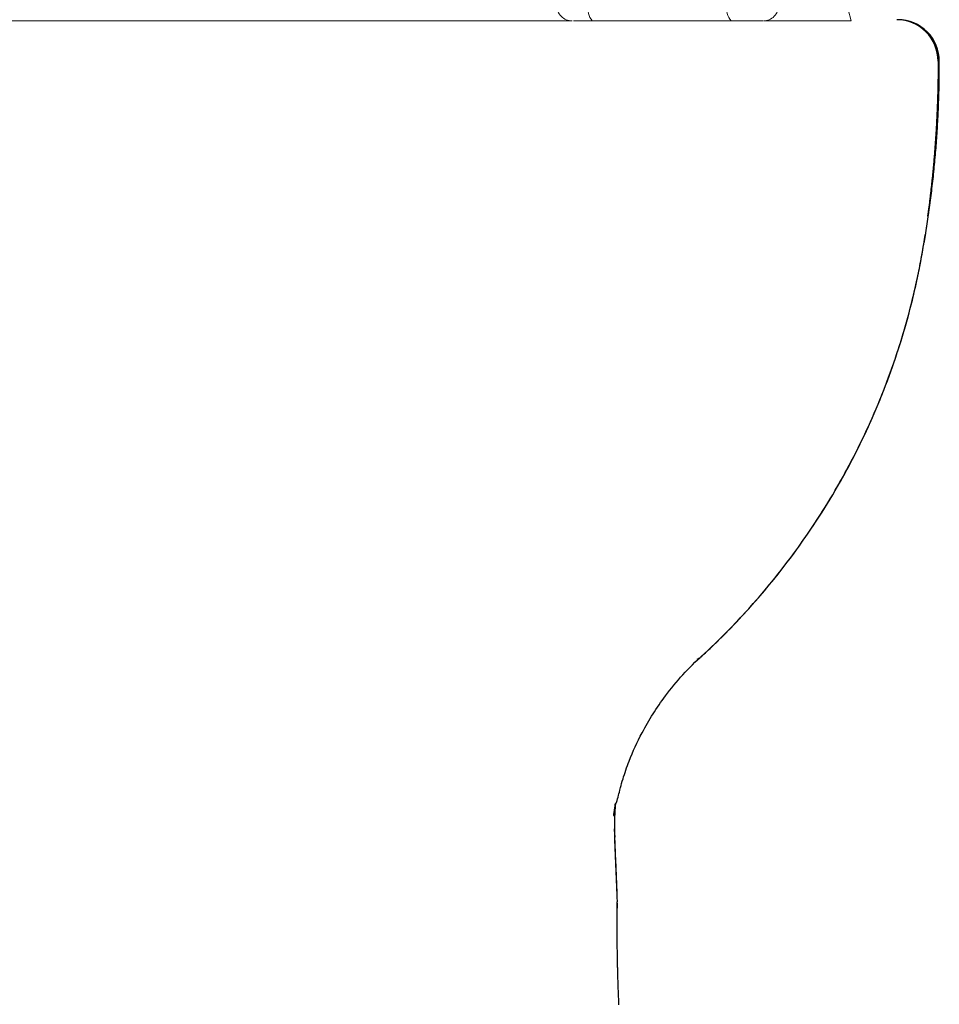
# Model space of a CAD drawing. Units: inches. Extents: x 2.66 to 7.76, y 1.95 to 4.74.
# Drawn here: x 5.74 to 6.06, y 2.34 to 2.68 of the extents above; entities that cross this region are included whole.
import ezdxf

# ---------------------------------------------------------------- set-up
doc = ezdxf.new("R2010")
doc.units = ezdxf.units.IN
doc.header["$MEASUREMENT"] = 0
doc.layers.add('SS124', color=255, linetype='Continuous')
doc.layers.add('Toilet', color=7, linetype='Continuous')
doc.layers.get('0').off()

# ---------------------------------------------------------------- blocks, each defined once
blk = doc.blocks.new('SS124 F')
at = {"color": 7, "linetype": 'Continuous', "lineweight": 5}
for p, q in [((2832.873112181475, 1584.892670934491), (2831.530570611882, 1589.903103102238)), ((2569.797475814911, 1584.897745458241), (2771.148520699329, 1584.897745458241)), ((2809.425534166264, 1584.897745457597), (2782.35062512845, 1584.897745458241)), ((2792.127631898855, 1584.897745458241), (2785.244369061738, 1584.897745458241)), ((2791.509436257437, 1584.897745458241), (2791.50435697515, 1584.8019091785)), ((2811.699217817087, 1584.897745460821), (2809.425534166264, 1584.897745460606))]:
    blk.add_line(p, q, dxfattribs=at)
for centre, radius, start, end in [((2778.425212767357, 1587.900960111772), 3.003214653553013, 179.999999999505, 270), ((2785.057138155421, 1587.20043582139), 3.553532844021569, 168.6305512936521, 220.3910024876396), ((2812.132088705098, 1587.200463869446), 3.553582636671705, 168.6311740072778, 220.3909132164409), ((2815.72636823185, 1587.900960111772), 3.003214653558207, 270, 5.523682037516414e-09)]:
    blk.add_arc(centre, radius, start, end, dxfattribs=at)
for points, knots in [([(2778.013037405607, 1584.897745458241), (2774.698642127659, 1584.897745458241), (2763.369330567832, 1584.897745458241), (2743.841678843134, 1584.897745458241), (2719.486322759047, 1584.897745458241), (2695.036580225519, 1584.897745458241), (2670.548007138107, 1584.897745458241), (2646.059434050642, 1584.897745458241), (2621.609691517113, 1584.897745458241), (2597.254335433135, 1584.897745458241), (2577.726683708382, 1584.897745458241), (2566.397372148609, 1584.897745458241), (2562.393516306299, 1584.897745458241)], [0, 0, 0, 0, 0.04684782545996292, 0.1601358818199733, 0.2734239239119235, 0.386711961242207, 0.4999999999999982, 0.6132880387577931, 0.7265760760880766, 0.8398641181800268, 0.9531521745400372, 1, 1, 1, 1]), ([(2778.726023940356, 1584.897745458241), (2778.702497969861, 1584.897745458241), (2778.608193690815, 1584.897745458241), (2779.234176990914, 1584.897745458241), (2780.502350595069, 1584.897745458241), (2781.734536220526, 1584.897745458241), (2782.35062512845, 1584.897745458241)], [0, 0, 0, 0, 0.09974481764412638, 0.3998289097007094, 0.6999163567844496, 1, 1, 1, 1]), ([(2782.700998643798, 1584.897745458241), (2782.784084324381, 1584.897745458241), (2783.489107081505, 1584.897745458241), (2784.235533848728, 1584.897745458241), (2784.893995546336, 1584.897745458241)], [0, 0, 0, 0, 0.1178482250414161, 1, 1, 1, 1]), ([(2801.185488507388, 1584.897745458241), (2800.968194475872, 1584.897745458241), (2800.533716727401, 1584.897745458241), (2799.882259493014, 1584.897745458241), (2799.231274317298, 1584.897745458241), (2798.580761104252, 1584.897745458241), (2797.930720619693, 1584.897745458241), (2797.281150447013, 1584.897745458241), (2796.470130498861, 1584.897745458241), (2795.499087862645, 1584.897745458241), (2794.370386396221, 1584.897745458241), (2793.245713528463, 1584.897745458241), (2792.500416740184, 1584.897745458241), (2792.127633215328, 1584.897745458241)], [0, 0, 0, 0, 0.0714605813241663, 0.142884883992315, 0.2142883974056532, 0.2856866244956755, 0.3570950716369367, 0.4285292385484871, 0.5000046082170869, 0.6250336912962107, 0.7499872053485481, 0.8749482725463295, 1, 1, 1, 1]), ([(2808.963938540346, 1584.897745458241), (2808.088996058271, 1584.897745458241), (2805.525516964818, 1584.897745458241), (2802.908977969126, 1584.897745458241), (2801.185491360382, 1584.897745458241)], [0, 0, 0, 0, 0.341310558903704, 1, 1, 1, 1]), ([(2815.641098870884, 1584.897745458241), (2815.641711949349, 1584.897745458241), (2815.643243334112, 1584.897745458241), (2814.776166351446, 1584.897745458241), (2813.29622530263, 1584.897745458241), (2811.381072997687, 1584.897745458241), (2810.077379242847, 1584.897745458241), (2809.425534166264, 1584.897745458241)], [0, 0, 0, 0, 0.1430325865037212, 0.357275480962766, 0.5715174851592857, 0.7857593344695588, 1, 1, 1, 1]), ([(2821.081957421317, 1584.897745458241), (2819.536085630265, 1584.897745458241), (2817.863387977442, 1584.897745458241), (2816.079279260173, 1584.897745458241), (2815.944006083185, 1584.897745458241)], [0, 0, 0, 0, 0.9241788487195505, 1, 1, 1, 1]), ([(2832.816173501799, 1584.897745458241), (2832.830959832723, 1584.897745458241), (2832.886723341537, 1584.897745458241), (2832.48558505572, 1584.897745458241), (2831.62263664682, 1584.897745458241), (2830.274157405772, 1584.897745458241), (2828.512369282795, 1584.897745458241), (2826.360726417606, 1584.897745458241), (2823.890193613319, 1584.897745458241), (2822.018037566806, 1584.897745458241), (2821.081957421317, 1584.897745458241)], [0, 0, 0, 0, 0.04902196921632014, 0.1848759526884594, 0.320730123723705, 0.4565838847336753, 0.5924378218146507, 0.728291888160207, 0.864145636080816, 0.9999999999999999, 0.9999999999999999, 0.9999999999999999, 0.9999999999999999])]:
    blk.add_open_spline(points, degree=3, knots=knots, dxfattribs=at)

msp = doc.modelspace()

# ---------------------------------------------------------------- linework, layer by layer
at = {"layer": 'Toilet', "color": 7, "linetype": 'Continuous', "lineweight": 25}
msp.add_line((6.054236225261301, 2.613014008091869), (6.054236171775036, 2.613014002743243), dxfattribs=at)
msp.add_arc((6.043753579165116, 2.665427944591625), 0.01426300588566865, 359.5692289999915, 90, dxfattribs=at)
for centre, major_axis, ratio, start_param, end_param in [((6.043329427678962, 2.665427944591624), (0, -0.01426300588566865), 0.999881, 1.570796326787457, 3.141592653589793), ((6.049058433207176, 2.613724546473199), (0, 0.005348627207125744), 0.9999979999999999, 4.488844052198066, 4.573026058636381), ((5.920374254780418, 2.374721321576111), (0.02674174453725997, -0.000272807851920775), 0.909874, 6.250486704401243, 6.337622707966688)]:
    msp.add_ellipse(centre, major_axis=major_axis, ratio=ratio, start_param=start_param, end_param=end_param, dxfattribs=at)
for points, knots in [([(6.054236028854108, 2.613014034529581), (6.054271395468527, 2.613279100812743), (6.054342128688923, 2.613809233315584), (6.054446174011748, 2.614604703918884), (6.054548715252658, 2.615400369115039), (6.05464960485463, 2.616196245263818), (6.054748882284585, 2.616992323661746), (6.054846536892132, 2.617788602321482), (6.054942571457952, 2.618585077464726), (6.055036985148158, 2.619381745837618), (6.055129777731276, 2.620178604148703), (6.055220948740267, 2.62097564917495), (6.055310497777345, 2.621772877690656), (6.055398424430875, 2.622570286472051), (6.055484728297724, 2.623367872294262), (6.055569408977494, 2.624165631932048), (6.055652466074367, 2.624963562159522), (6.055733899196699, 2.62576165975016), (6.055813707957366, 2.626559921476739), (6.055891891973777, 2.627358344111291), (6.055968450867981, 2.628156924425074), (6.056043384266639, 2.628955659188534), (6.056116691801131, 2.629754545171285), (6.056188373107567, 2.630553579142077), (6.056258427826501, 2.631352757868804), (6.056326855603768, 2.632152078118435), (6.056393656087264, 2.632951536657218), (6.056458828938315, 2.633751130248463), (6.056522373786008, 2.634550855626347), (6.056584290424968, 2.635350709455151), (6.056644578793955, 2.636150688332414), (6.056703238798557, 2.636950788830131), (6.056760270353907, 2.637751007519013), (6.056815673373604, 2.63855134097025), (6.056869447772467, 2.639351785755309), (6.056921593465455, 2.640152338445952), (6.056972110368221, 2.640952995614175), (6.057020998394943, 2.641753753832322), (6.05706825746557, 2.642554609673059), (6.057113887457215, 2.643355559712299), (6.05715788823607, 2.644156600526951), (6.057200259672131, 2.644957728693629), (6.057241001635145, 2.645758940788465), (6.057280113995349, 2.646560233387715), (6.057317596622919, 2.647361603065191), (6.057353449388083, 2.648163046401859), (6.057387672159473, 2.648964559949901), (6.057414704402982, 2.649629388285897), (6.057435377063896, 2.650157495209801), (6.057450307694324, 2.650548856326952), (6.057464849741953, 2.650940231857994), (6.057479003183987, 2.651331621465178), (6.057492767996949, 2.651723024804062), (6.057506144157061, 2.652114441532063), (6.057519131640168, 2.652505871306161), (6.057531730421832, 2.652897313783526), (6.0575439404773, 2.653288768621349), (6.057555761781524, 2.653680235476883), (6.057567194309209, 2.654071714007445), (6.057578238034864, 2.654463203870409), (6.057588892932726, 2.654854704723216), (6.057599158976902, 2.655246216223368), (6.05760903614132, 2.655637738028445), (6.05761852439975, 2.656029269796088), (6.057627623725832, 2.656420811184018), (6.057636334093129, 2.656812361850034), (6.057644655475125, 2.657203921452002), (6.057652587845034, 2.657595489638322), (6.057660131175172, 2.657987066009215), (6.057667285574521, 2.658378650108164), (6.057674051151082, 2.658770241430871), (6.057680428012722, 2.659161839462989), (6.057686416267135, 2.659553443689681), (6.057692016021742, 2.659945053595603), (6.057697227383615, 2.660336668664866), (6.057702050459348, 2.66072828838106), (6.057706485355013, 2.661119912227094), (6.0577105321758, 2.661511539699477), (6.057714191028094, 2.661903170359924), (6.057717461736576, 2.662294803873204), (6.057720344145622, 2.662686439979181), (6.057722838022068, 2.663078078432549), (6.057724943414847, 2.663469718989821), (6.057726659315517, 2.663861361411908), (6.05772798847897, 2.664253005464217), (6.057728918947848, 2.664644650905552), (6.057729494365125, 2.66503629750957), (6.057729540742105, 2.665297395649315), (6.057729563930602, 2.665427944815494)], [0, 0, 0, 0, 0.0152607737559474, 0.0305215438569434, 0.0457823092470406, 0.0610430688245197, 0.0763038214429185, 0.0915645659120174, 0.106825300998955, 0.1220860259422136, 0.1373467416978007, 0.1526074495922469, 0.1678681509558601, 0.1831288471221919, 0.1983895394275521, 0.2136502292105065, 0.2289109178113891, 0.2441716065718252, 0.2594322968343198, 0.2746929899418135, 0.289953687237345, 0.3052143900637042, 0.3204750997631655, 0.3357358176772448, 0.3509965451465794, 0.3662572835107962, 0.3815180341085126, 0.3967787982773826, 0.412039577272134, 0.4273003706796377, 0.4425611765277634, 0.457821992776157, 0.4730828173764577, 0.4883436482734501, 0.5036044834061244, 0.5188653207085911, 0.5341261581109651, 0.5493869935401048, 0.5646478249231555, 0.5799086502094151, 0.5951694673581267, 0.6104302743271366, 0.625691069073824, 0.6409518495562417, 0.6562126137342454, 0.6714733595706999, 0.6867340850326935, 0.7019947880928546, 0.7094448986455718, 0.7168950042082598, 0.7243451056091846, 0.731795203674605, 0.7392452992291412, 0.7466953930962381, 0.7541454860985186, 0.7615955790582518, 0.7690456727977247, 0.7764957681396701, 0.7839458659076837, 0.7913959669266135, 0.798846072022996, 0.806296182025469, 0.8137462977651538, 0.8211964200761018, 0.8286465497956959, 0.8360966877650476, 0.8435468348294453, 0.8509969918387391, 0.8584471591005097, 0.8658973347273236, 0.873347516267791, 0.8807977012634388, 0.8882478872607195, 0.8956980718229741, 0.9031482525423562, 0.9105984270518642, 0.9180485930372476, 0.9254987482489974, 0.9329488913028444, 0.9403990239534726, 0.9478491486188252, 0.955299267631622, 0.9627493832941346, 0.9701994979667944, 0.9776496142270577, 0.98509973479562, 0.9925498619018088, 1, 1, 1, 1]), ([(6.057726849838293, 2.665427944909335), (6.057723857972181, 2.665427944909331), (6.057716756151178, 2.665427944909325), (6.057692881696305, 2.665427944909305), (6.057662282533196, 2.665427944909283), (6.05762521149434, 2.665427944909255), (6.057604317728014, 2.66542794490924), (6.057592578380595, 2.665427944909232), (6.057590699271909, 2.665427944909231)], [0, 0, 0, 0, 0.0729388788644688, 0.1718053134276097, 0.5672710516801734, 0.7650039208064553, 0.9627367899327371, 1, 1, 1, 1]), ([(6.054225768031912, 2.612937559912198), (6.054206651166769, 2.612795473759756), (6.054168576801674, 2.612512485937173), (6.05411112066283, 2.612089859769891), (6.054053728062623, 2.611670843685366), (6.053996368775051, 2.611255442200866), (6.053939065195726, 2.610843652746325), (6.053881825636799, 2.610435474616379), (6.053824662388893, 2.610030906543601), (6.053767586719289, 2.609629947372065), (6.053710610016815, 2.609232595907029), (6.053653743489285, 2.608838850956636), (6.053596998244021, 2.608448711321653), (6.053540385267507, 2.608062175798668), (6.053483915429917, 2.607679243179999), (6.053427599489741, 2.607299912253436), (6.053371448073692, 2.606924181806396), (6.05331547175469, 2.606552050616599), (6.053259679777728, 2.606183517645052), (6.053204081263297, 2.605818581856417), (6.053148685321, 2.605457242198089), (6.053093500956024, 2.605099497614538), (6.053038537319409, 2.604745347007695), (6.052983802805217, 2.60439478938209), (6.052929308357992, 2.604047823315288), (6.052875055312098, 2.603704448907034), (6.052821080075475, 2.603364660619271), (6.052785031162404, 2.603139355794914), (6.052767101117329, 2.603027293452023)], [0, 0, 0, 0, 0.0429356080740177, 0.0855132891652535, 0.1277330433304289, 0.1695948706427007, 0.2110987711899865, 0.2522447451509578, 0.293032793183061, 0.333462916017085, 0.3735351142384628, 0.4132493882968053, 0.4526057385157161, 0.4916041651023865, 0.5302446681565394, 0.5685272476793388, 0.6064519035816517, 0.6440186355260078, 0.6812274424299976, 0.7180783232673119, 0.7545712773233741, 0.7907063041701557, 0.8264834036414682, 0.8619025758095391, 0.8969638209623959, 0.9316671395823034, 0.9660125323249908, 1, 1, 1, 1]), ([(6.054021364163827, 2.611970147705026), (6.054032844513587, 2.612007734921725), (6.054043981690441, 2.612045741534492), (6.054075553992377, 2.612158296704609), (6.054095069756963, 2.61223409505198), (6.054122764956487, 2.612352881209404), (6.054131735330611, 2.612393335569654), (6.054149302605603, 2.612477081945803), (6.054157887834034, 2.612520285818993), (6.054170773600271, 2.612589368087365), (6.054175072684133, 2.612613129277092), (6.054183820833, 2.61266320742082), (6.054188260731314, 2.612689456099758), (6.054195293039571, 2.612732700974686), (6.054197700690775, 2.612747772155919), (6.054202759941498, 2.612780100528442), (6.054205407710297, 2.612797326283265), (6.054209759067531, 2.612826284199419), (6.054211273055131, 2.612836459210379), (6.054214515344041, 2.612858507287243), (6.054216238168312, 2.612870339227039), (6.054219138601962, 2.612890526048716), (6.054220158921963, 2.612897667539097), (6.0542223770852, 2.6129133047283), (6.054223570594631, 2.612921768876618), (6.054225570741913, 2.612936072840944), (6.054226273891677, 2.61294111931027), (6.054227793326248, 2.612952074075586), (6.054228607565479, 2.612957966855325), (6.054230438366671, 2.612971290006554), (6.05423145251714, 2.612978702700239), (6.054233140626375, 2.612991125658624), (6.054233725405442, 2.612995441891989), (6.054234953106771, 2.613004536329976), (6.054235587366453, 2.61300925081388), (6.054236224623979, 2.613014005475177)], [0, 0, 0, 0, 0.1477284840591703, 0.1477284840591703, 0.4318189893727281, 0.4318189893727281, 0.5738642420295307, 0.5738642420295307, 0.7159094946863332, 0.7159094946863332, 0.7869321210147103, 0.7869321210147103, 0.8579547473430874, 0.8579547473430874, 0.8934660605072532, 0.8934660605072532, 0.9289773736714192, 0.9289773736714192, 0.946733030253508, 0.946733030253508, 0.9644886868355981, 0.9644886868355981, 0.9733665151266732, 0.9733665151266732, 0.9822443434177476, 0.9822443434177476, 0.9866832575633052, 0.9866832575633052, 0.9911221717088632, 0.9911221717088632, 0.9955610858544208, 0.9955610858544208, 0.9977805429272104, 0.9977805429272104, 1, 1, 1, 1]), ([(6.054236305620224, 2.613013931253368), (6.054234512108776, 2.61300055334138), (6.05423274553983, 2.612987520477601), (6.054229259636477, 2.612962053977729), (6.054227549916455, 2.612949692785142), (6.054225920624535, 2.612938014505561)], [0, 0, 0, 0, 0.5, 0.5, 1, 1, 1, 1]), ([(5.975818012481016, 2.460123186779424), (5.977273581183576, 2.46145691716264), (5.981943025247114, 2.465839711735333), (5.989549925854876, 2.473558256784333), (5.99835779488974, 2.483514593767899), (6.006616786866967, 2.493930733733333), (6.014303567658676, 2.504776020706398), (6.021395269674068, 2.516019463144173), (6.027871579427348, 2.527628280165208), (6.033713415445852, 2.539568960043891), (6.038904542609583, 2.551806567328234), (6.043429251619973, 2.564305934950424), (6.047274635701932, 2.577030718972324), (6.049903732109438, 2.58779180799963), (6.051437836436898, 2.59539070027279), (6.05212858997599, 2.599204504853011), (6.052500669407584, 2.6013877520011), (6.052679155842101, 2.60248063603618), (6.052766989570413, 2.603027304585634)], [0, 0, 0, 0, 0.0358118083981803, 0.1161608243649986, 0.196509840331817, 0.2768588562986353, 0.3572078722654536, 0.4375568882322719, 0.5179059041990901, 0.5982549201659084, 0.6786039361327267, 0.758952952099545, 0.8393019680663634, 0.9196509840331816, 0.9598254920165908, 0.9799127460082956, 0.9899563730041476, 1, 1, 1, 1]), ([(5.975916666999305, 2.460212358502719), (5.982495053426675, 2.466250055102174), (5.995227433846718, 2.479262282347181), (6.01225883692538, 2.501040543127101), (6.026903792960859, 2.524928035689835), (6.038692982141649, 2.550179825633688), (6.047478240322363, 2.576312180380176), (6.051333054964397, 2.594082190786832), (6.052769083559665, 2.603027294159536)], [0, 0, 0, 0, 0.1615061044386311, 0.3310081063174026, 0.5006755568295216, 0.6694201136869101, 0.8361882633673774, 1, 1, 1, 1]), ([(5.946520248562818, 2.409686544971499), (5.946622739136995, 2.409640356669578), (5.946892242111515, 2.410085327121633), (5.947400454308504, 2.412083122219243), (5.94795718122216, 2.414387344637145), (5.949155269147861, 2.418702570268607), (5.951507845784507, 2.425564487410428), (5.955955710007945, 2.435287542302548), (5.964020110478446, 2.448068006112801), (5.971691224837999, 2.456463483143654), (5.976481414322008, 2.46082912140205)], [0, 0, 0, 0, 0.1330718100518722, 0.2589320021859926, 0.3424512817639064, 0.3941140556775377, 0.477143441625574, 0.6060464215421463, 0.7812622340470102, 1, 1, 1, 1]), ([(5.975818012481016, 2.460123186779424), (5.975722962295952, 2.460039621036702), (5.97562424668803, 2.459958774125792), (5.975419385635108, 2.459802314494198), (5.975312885859756, 2.459726376606367), (5.974984368924142, 2.459508207265301), (5.97475913187249, 2.459381486234418), (5.974532640982966, 2.459274952923404)], [0, 0, 0, 0, 0.2499999999999838, 0.2499999999999838, 0.4999999999999883, 0.4999999999999883, 1, 1, 1, 1]), ([(5.947095687887197, 2.376351249966385), (5.947021052821535, 2.37816722670923), (5.946871727201009, 2.38180053032563), (5.946647248682961, 2.387252498141572), (5.946422331079592, 2.392708507801151), (5.94627205701798, 2.396347188960473), (5.946196892106061, 2.398167204643209)], [0, 0, 0, 0, 0.2497215024186298, 0.4996286661748771, 0.7497214966417279, 1, 1, 1, 1]), ([(5.947643396282544, 2.340398823633953), (5.947602442540871, 2.34132404645769), (5.947563716838625, 2.342245984438121), (5.94749063212852, 2.344083493088396), (5.947421914222573, 2.345914633641286), (5.947361762475639, 2.347733196979145), (5.947305812679893, 2.349545435900745), (5.947279938838644, 2.350448393433489), (5.947250172319881, 2.351573041455622), (5.947244347802643, 2.351797768311332), (5.947232955062059, 2.352246812862222), (5.947227381953903, 2.352471340238053), (5.947211115609562, 2.353141348635985), (5.947200855039819, 2.353584017360622), (5.947171741226999, 2.354900243251367), (5.947154554788087, 2.355762038087708), (5.947124216075425, 2.357455016242932), (5.94709791204378, 2.359117379770407), (5.947078916387039, 2.360718928964408), (5.947067138162927, 2.361897036174233), (5.947063623618517, 2.362285891918541), (5.947058935764755, 2.36286333505568), (5.947057470477237, 2.363054842407144), (5.947055414395553, 2.363340631476617), (5.947054752773216, 2.363435640074968), (5.947053478871172, 2.363624735308132), (5.947047965139184, 2.364471997505173), (5.947044366937803, 2.365286546975796), (5.947040442607298, 2.366684708537922), (5.947038991537905, 2.368032937091475), (5.94704274802517, 2.369907982645938), (5.947048300169849, 2.37105978531644), (5.94705245760505, 2.371748422373339), (5.94705332378847, 2.371884625872108), (5.94705511746962, 2.372153712801214), (5.947057894630404, 2.372551568298572), (5.947060899045209, 2.372932233707135), (5.947067129564118, 2.37367090504359), (5.94707602451585, 2.374595439253137), (5.94708531650533, 2.375400427971705), (5.947089891186067, 2.375772815968959)], [0, 0, 0, 0, 0.0625000000000044, 0.0625000000000044, 0.1250000000000088, 0.1875000000000132, 0.1875000000000132, 0.2500000000000176, 0.2500000000000176, 0.2656250000000199, 0.2656250000000199, 0.2812500000000223, 0.2812500000000223, 0.3125000000000268, 0.3125000000000268, 0.3750000000000392, 0.3750000000000392, 0.4375000000000516, 0.5000000000000641, 0.5000000000000641, 0.5312500000000703, 0.5312500000000703, 0.5468750000000702, 0.5468750000000702, 0.5546875000000687, 0.5546875000000687, 0.5625000000000673, 0.6250000000000536, 0.6250000000000536, 0.6875000000000401, 0.7500000000000264, 0.8125000000000129, 0.8125000000000129, 0.8281250000000118, 0.8281250000000118, 0.8437500000000107, 0.8750000000000085, 0.8750000000000085, 0.9375000000000042, 1, 1, 1, 1])]:
    msp.add_open_spline(points, degree=3, knots=knots, dxfattribs=at)
for points, degree in [([(6.054312161684829, 2.612562877659594), (6.058097660600488, 2.638810606034309), (6.058016580628756, 2.665427944909782)], 2), ([(6.05772956388603, 2.665428810879347), (6.057728661330733, 2.665428522225681), (6.057727756648681, 2.665428233569012), (6.057726849838293, 2.665427944909335)], 3), ([(6.054236171725417, 2.613013974917484), (6.054236305620224, 2.613013931253368)], 1), ([(6.052769106167466, 2.60302729381334), (6.05298481164718, 2.604386364522877), (6.053192978662562, 2.605745825528566)], 2), ([(5.976485297671758, 2.46083431926778), (5.976334855511286, 2.46063259019707), (5.976156575649169, 2.460435759189294), (5.975950137513461, 2.460242851047596)], 3), ([(5.945817273263183, 2.405515788133391), (5.946013896143944, 2.406706075900082), (5.946429811524693, 2.409650208450964)], 2), ([(5.947074903827861, 2.377873740661806), (5.946134952115777, 2.400997871435377)], 1), ([(5.947089891186067, 2.375772815968959), (5.947092260533339, 2.375965685489537), (5.947094191781508, 2.376158506994218), (5.947095686592034, 2.376351281492041)], 3)]:
    msp.add_open_spline(points, degree=degree, dxfattribs=at)
msp.add_rational_spline([(5.946443551283092, 2.409806486758925), (5.945927372232115, 2.403995842788222), (5.946197027306082, 2.398167386893976)], [0.9766669380971168, 0.9862000887150236, 1], degree=2, dxfattribs=at)

# ---------------------------------------------------------------- block references
at = {"layer": 'SS124', "color": 7, "linetype": 'ByBlock', "lineweight": 15, "xscale": 0.001766459179704948, "yscale": 0.001766459179704948, "zscale": 0.001766459179704948}
msp.add_blockref('SS124 F', (1.023543887196291, -0.1203616853703959), dxfattribs=at)

doc.saveas('drawing.dxf')
